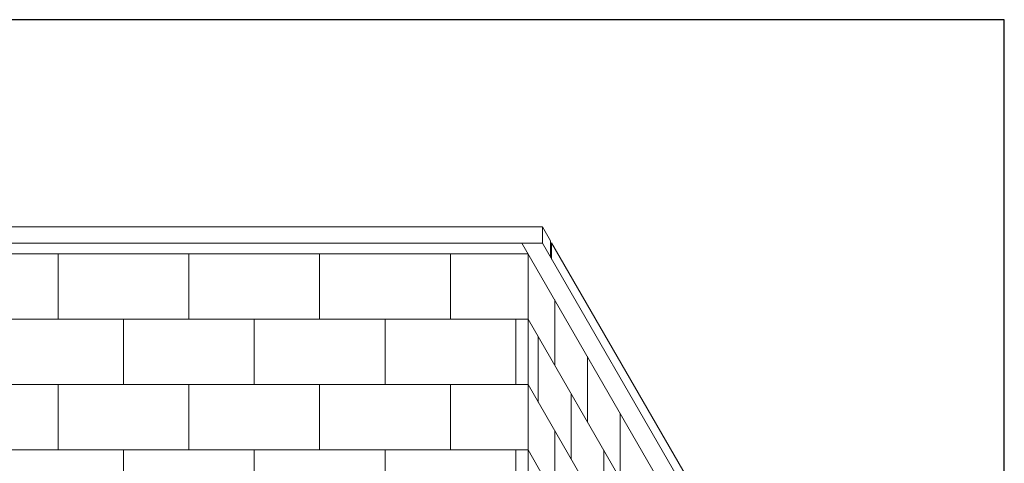
# Model space of a CAD drawing. Units: inches. Extents: x 2 to 891, y -14 to 408.
# Drawn here: x 333 to 394, y 264 to 291 of the extents above; entities that cross this region are included whole.
import ezdxf

# ---------------------------------------------------------------- set-up
doc = ezdxf.new("R2010")
doc.units = ezdxf.units.IN
doc.header["$LTSCALE"] = 0.375
doc.header["$MEASUREMENT"] = 0
doc.layers.get('0').update_dxf_attribs({"lineweight": 13})
doc.layers.add('OBJECT', color=7, linetype='Continuous', lineweight=13)
doc.layers.add('VPORT', color=5, linetype='Continuous', lineweight=30, plot=False)

# ---------------------------------------------------------------- blocks, each defined once
blk = doc.blocks.new('A$C3F7B63CA')
for p, q in [((-29.625, 51.142), (29.625, 51.142)), ((29.625, 51.142), (29.625, 50.142)), ((29.625, 51.142), (30.125, 50.276)), ((-29.625, 50.142), (29.625, 50.142)), ((28.375, 50.142), (40.375, 29.358)), ((29.625, 50.142), (41.625, 29.358)), ((30.125, 50.276), (30.125, 49.276)), ((30.188, 50.168), (41.875, 29.925)), ((30.188, 50.168), (30.188, 49.168)), ((-28.75, 49.493), (28.75, 49.493)), ((28.75, 49.493), (28.75, -26.007)), ((28.75, 49.493), (28.75, 9.493)), ((30.375, 42.678), (30.375, 46.678)), ((28.75, 45.493), (40.375, 25.358)), ((29.375, 44.41), (29.375, 40.41)), ((32.375, 39.214), (32.375, 43.214)), ((28.75, 41.493), (40.375, 21.358)), ((31.375, 40.946), (31.375, 36.946)), ((34.375, 35.75), (34.375, 39.75)), ((30.375, 34.678), (30.375, 38.678)), ((28.75, 37.493), (40.375, 17.358)), ((33.375, 37.482), (33.375, 33.482))]:
    blk.add_line(p, q)
at = {"layer": 'OBJECT'}
for p, q in [((0, 45.493), (0, 49.493)), ((8, 45.493), (8, 49.493)), ((16, 45.493), (16, 49.493)), ((24, 45.493), (24, 49.493)), ((-28.75, 45.493), (28.75, 45.493)), ((4, 41.493), (4, 45.493)), ((12, 41.493), (12, 45.493)), ((20, 41.493), (20, 45.493)), ((28, 41.493), (28, 45.493)), ((28, 41.493), (28, 45.493)), ((-28.75, 41.493), (28.75, 41.493)), ((0, 37.493), (0, 41.493)), ((8, 37.493), (8, 41.493)), ((16, 37.493), (16, 41.493)), ((24, 37.493), (24, 41.493)), ((-28.75, 37.493), (28.75, 37.493)), ((4, 33.493), (4, 37.493)), ((12, 33.493), (12, 37.493)), ((20, 33.493), (20, 37.493)), ((28, 33.493), (28, 37.493)), ((28, 33.493), (28, 37.493))]:
    blk.add_line(p, q, dxfattribs=at)

msp = doc.modelspace()

# ---------------------------------------------------------------- linework, layer by layer
at = {"layer": 'VPORT'}
msp.add_lwpolyline([(277.5806579, 163.2706563), (393.7124323, 163.2706563), (393.7124323, 291.4956579), (277.5806579, 291.4956579)], close=True, dxfattribs=at)

# ---------------------------------------------------------------- block references
at = {"layer": 'OBJECT'}
msp.add_blockref('A$C3F7B63CA', (335.8336935, 227.6906183), dxfattribs=at)

doc.saveas('drawing.dxf')
